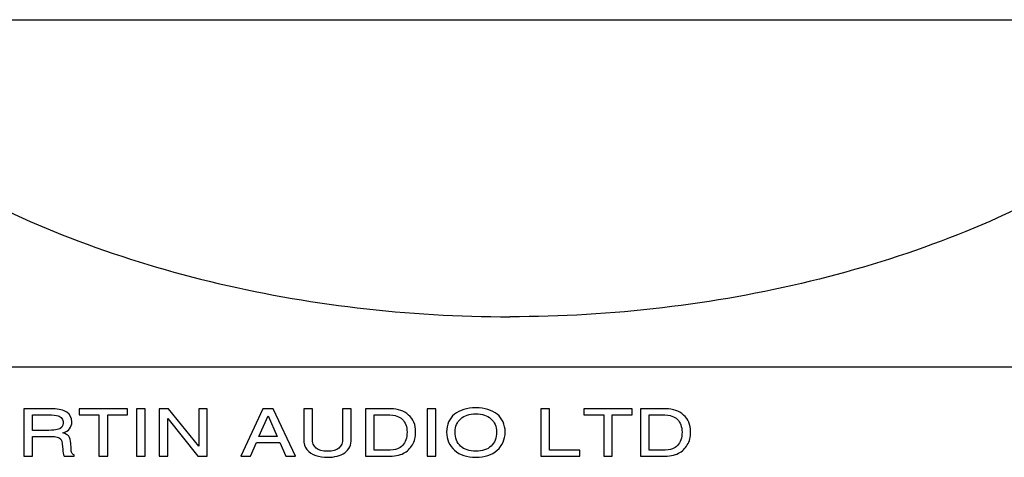
# Model space of a CAD drawing. Extents: x 12 to 4111, y 4 to 2284.
# Drawn here: x 3429 to 3453, y 1029 to 1040 of the extents above; entities that cross this region are included whole.
import ezdxf

# ---------------------------------------------------------------- set-up
doc = ezdxf.new("R2010")
doc.units = 0
doc.header["$MEASUREMENT"] = 0
doc.layers.get('0').update_dxf_attribs({"linetype": 'CONTINUOUS'})
doc.layers.add('02___PRT_ALL_AXES', color=7, linetype='CONTINUOUS')
doc.layers.add('03___PRT_ALL_CURVES', color=7, linetype='CONTINUOUS')

msp = doc.modelspace()

# ---------------------------------------------------------------- linework, layer by layer
at = {"color": 7, "linetype": 'Continuous'}
msp.add_line((3478.195, 1031.179), (3404.195, 1031.179), dxfattribs=at)
at = {"layer": '02___PRT_ALL_AXES', "color": 7, "linetype": 'Continuous'}
msp.add_line((3391.295, 1039.752), (4043.295, 1039.752), dxfattribs=at)
for points, start_tangent, end_tangent in [([(3422.051, 1039.747), (3422.102, 1039.687), (3424.272, 1037.614), (3426.947, 1035.824), (3430.045, 1034.372), (3433.473, 1033.303), (3437.127, 1032.648), (3440.895, 1032.427)], (0.6491, -0.760703), (1, 0)), ([(3459.739, 1039.747), (3459.688, 1039.687), (3457.518, 1037.614), (3454.843, 1035.824), (3451.745, 1034.372), (3448.317, 1033.303), (3444.663, 1032.648), (3440.895, 1032.427)], (-0.6491, -0.760703), (-1, 0))]:
    msp.add_spline(points, degree=3, dxfattribs=dict(at, start_tangent=start_tangent, end_tangent=end_tangent))
at = {"layer": '03___PRT_ALL_CURVES', "color": 7, "linetype": 'Continuous'}
for p, q in [((3428.896, 1030.155), (3428.896, 1028.985)), ((3429.616, 1030.155), (3428.896, 1030.155)), ((3430.261, 1030.155), (3430.261, 1030.006)), ((3431.461, 1030.155), (3430.261, 1030.155)), ((3431.461, 1030.006), (3431.461, 1030.155)), ((3431.679, 1030.155), (3431.679, 1028.985)), ((3431.893, 1030.155), (3431.679, 1030.155)), ((3431.893, 1028.985), (3431.893, 1030.155)), ((3432.236, 1030.155), (3432.236, 1028.985)), ((3432.472, 1030.155), (3432.236, 1030.155)), ((3433.214, 1029.234), (3432.472, 1030.155)), ((3433.214, 1030.155), (3433.214, 1029.234)), ((3433.427, 1030.155), (3433.214, 1030.155)), ((3433.427, 1028.985), (3433.427, 1030.155)), ((3434.801, 1030.155), (3434.251, 1028.985)), ((3435.051, 1030.155), (3434.801, 1030.155)), ((3435.6, 1028.985), (3435.051, 1030.155)), ((3435.806, 1030.155), (3435.806, 1029.409)), ((3436.02, 1030.155), (3435.806, 1030.155)), ((3436.02, 1029.424), (3436.02, 1030.155)), ((3436.767, 1030.155), (3436.767, 1029.424)), ((3436.981, 1030.155), (3436.767, 1030.155)), ((3436.981, 1029.409), (3436.981, 1030.155)), ((3437.331, 1030.155), (3437.331, 1028.985)), ((3437.955, 1030.155), (3437.331, 1030.155)), ((3438.852, 1030.155), (3438.852, 1028.985)), ((3439.066, 1030.155), (3438.852, 1030.155)), ((3439.066, 1028.985), (3439.066, 1030.155)), ((3441.661, 1030.155), (3441.661, 1028.985)), ((3441.874, 1030.155), (3441.661, 1030.155)), ((3441.874, 1029.134), (3441.874, 1030.155)), ((3442.716, 1030.155), (3442.716, 1030.006)), ((3443.915, 1030.155), (3442.716, 1030.155)), ((3443.915, 1030.006), (3443.915, 1030.155)), ((3444.117, 1030.155), (3444.117, 1028.985)), ((3444.74, 1030.155), (3444.117, 1030.155)), ((3429.109, 1029.625), (3429.109, 1030.006)), ((3429.109, 1030.006), (3429.491, 1030.006)), ((3430.261, 1030.006), (3430.754, 1030.006)), ((3430.754, 1030.006), (3430.754, 1028.985)), ((3430.968, 1028.985), (3430.968, 1030.006)), ((3430.968, 1030.006), (3431.461, 1030.006)), ((3432.449, 1028.985), (3432.449, 1029.917)), ((3432.449, 1029.917), (3433.191, 1028.985)), ((3434.701, 1029.473), (3434.926, 1029.98)), ((3434.926, 1029.98), (3435.151, 1029.473)), ((3437.544, 1029.134), (3437.544, 1030.006)), ((3437.544, 1030.006), (3437.845, 1030.006)), ((3442.716, 1030.006), (3443.209, 1030.006)), ((3443.209, 1030.006), (3443.209, 1028.985)), ((3443.422, 1028.985), (3443.422, 1030.006)), ((3443.422, 1030.006), (3443.915, 1030.006)), ((3444.33, 1029.134), (3444.33, 1030.006)), ((3444.33, 1030.006), (3444.631, 1030.006)), ((3429.52, 1029.625), (3429.109, 1029.625)), ((3429.109, 1028.985), (3429.109, 1029.476)), ((3429.109, 1029.476), (3429.574, 1029.476)), ((3434.489, 1028.985), (3434.637, 1029.323)), ((3434.637, 1029.323), (3435.214, 1029.323)), ((3435.151, 1029.473), (3434.701, 1029.473)), ((3435.214, 1029.323), (3435.362, 1028.985)), ((3429.845, 1029.295), (3429.858, 1029.15)), ((3430.064, 1029.189), (3430.059, 1029.302)), ((3437.852, 1029.134), (3437.544, 1029.134)), ((3442.624, 1029.134), (3441.874, 1029.134)), ((3442.624, 1028.985), (3442.624, 1029.134)), ((3444.637, 1029.134), (3444.33, 1029.134)), ((3428.896, 1028.985), (3429.109, 1028.985)), ((3429.891, 1028.985), (3430.139, 1028.985)), ((3430.139, 1028.985), (3430.139, 1029.021)), ((3430.754, 1028.985), (3430.968, 1028.985)), ((3431.679, 1028.985), (3431.893, 1028.985)), ((3432.236, 1028.985), (3432.449, 1028.985)), ((3433.191, 1028.985), (3433.427, 1028.985)), ((3434.251, 1028.985), (3434.489, 1028.985)), ((3435.362, 1028.985), (3435.6, 1028.985)), ((3437.331, 1028.985), (3437.86, 1028.985)), ((3438.852, 1028.985), (3439.066, 1028.985)), ((3441.661, 1028.985), (3442.624, 1028.985)), ((3443.209, 1028.985), (3443.422, 1028.985)), ((3444.117, 1028.985), (3444.646, 1028.985))]:
    msp.add_line(p, q, dxfattribs=at)
msp.add_arc((3436.393, 1029.883), 0.923, 251.7543, 270.0475, dxfattribs=at)
for points in [[(3429.963, 1030.07), (3429.882, 1030.126), (3429.767, 1030.155), (3429.616, 1030.155)], [(3430.084, 1029.835), (3430.084, 1029.935), (3430.044, 1030.014), (3429.963, 1030.07)], [(3438.396, 1030.003), (3438.282, 1030.104), (3438.134, 1030.155), (3437.955, 1030.155)], [(3440.055, 1030.18), (3439.834, 1030.18), (3439.659, 1030.127), (3439.528, 1030.021)], [(3440.58, 1030.021), (3440.449, 1030.127), (3440.273, 1030.18), (3440.055, 1030.18)], [(3445.182, 1030.003), (3445.068, 1030.104), (3444.92, 1030.155), (3444.74, 1030.155)], [(3429.491, 1030.006), (3429.62, 1030.006), (3429.705, 1029.999), (3429.745, 1029.986)], [(3429.871, 1029.813), (3429.871, 1029.721), (3429.822, 1029.664), (3429.724, 1029.642)], [(3429.745, 1029.986), (3429.786, 1029.972), (3429.817, 1029.95), (3429.838, 1029.92)], [(3429.838, 1029.92), (3429.86, 1029.89), (3429.871, 1029.854), (3429.871, 1029.813)], [(3429.862, 1029.56), (3430.01, 1029.608), (3430.084, 1029.7), (3430.084, 1029.835)], [(3437.845, 1030.006), (3437.97, 1030.006), (3438.057, 1029.996), (3438.108, 1029.977)], [(3438.108, 1029.977), (3438.158, 1029.958), (3438.202, 1029.931), (3438.238, 1029.897)], [(3438.238, 1029.897), (3438.316, 1029.825), (3438.356, 1029.718), (3438.356, 1029.578)], [(3438.569, 1029.585), (3438.569, 1029.763), (3438.511, 1029.902), (3438.396, 1030.003)], [(3439.528, 1030.021), (3439.397, 1029.914), (3439.332, 1029.768), (3439.332, 1029.583)], [(3439.545, 1029.588), (3439.545, 1029.722), (3439.59, 1029.829), (3439.68, 1029.91)], [(3439.68, 1029.91), (3439.77, 1029.991), (3439.896, 1030.031), (3440.055, 1030.031)], [(3440.055, 1030.031), (3440.213, 1030.031), (3440.338, 1029.991), (3440.427, 1029.91)], [(3440.427, 1029.91), (3440.517, 1029.829), (3440.563, 1029.721), (3440.563, 1029.586)], [(3440.777, 1029.583), (3440.777, 1029.769), (3440.71, 1029.914), (3440.58, 1030.021)], [(3444.631, 1030.006), (3444.756, 1030.006), (3444.843, 1029.996), (3444.894, 1029.977)], [(3444.894, 1029.977), (3444.944, 1029.958), (3444.988, 1029.931), (3445.024, 1029.897)], [(3445.024, 1029.897), (3445.102, 1029.825), (3445.142, 1029.718), (3445.142, 1029.578)], [(3445.355, 1029.585), (3445.355, 1029.763), (3445.297, 1029.902), (3445.182, 1030.003)], [(3429.724, 1029.642), (3429.675, 1029.631), (3429.607, 1029.625), (3429.52, 1029.625)], [(3430.012, 1029.48), (3429.984, 1029.515), (3429.934, 1029.541), (3429.862, 1029.56)], [(3438.356, 1029.578), (3438.356, 1029.438), (3438.318, 1029.329), (3438.244, 1029.251)], [(3438.488, 1029.265), (3438.542, 1029.353), (3438.569, 1029.461), (3438.569, 1029.585)], [(3439.332, 1029.583), (3439.332, 1029.396), (3439.397, 1029.246), (3439.529, 1029.132)], [(3439.679, 1029.234), (3439.589, 1029.316), (3439.545, 1029.435), (3439.545, 1029.588)], [(3440.563, 1029.586), (3440.563, 1029.437), (3440.518, 1029.32), (3440.43, 1029.236)], [(3440.58, 1029.132), (3440.71, 1029.246), (3440.777, 1029.397), (3440.777, 1029.583)], [(3445.142, 1029.578), (3445.142, 1029.438), (3445.104, 1029.329), (3445.03, 1029.251)], [(3445.273, 1029.265), (3445.328, 1029.353), (3445.355, 1029.461), (3445.355, 1029.585)], [(3429.574, 1029.476), (3429.628, 1029.476), (3429.678, 1029.47), (3429.724, 1029.46)], [(3429.724, 1029.46), (3429.796, 1029.444), (3429.838, 1029.388), (3429.845, 1029.295)], [(3430.059, 1029.302), (3430.055, 1029.386), (3430.038, 1029.445), (3430.012, 1029.48)], [(3435.806, 1029.409), (3435.806, 1029.301), (3435.832, 1029.214), (3435.885, 1029.15)], [(3436.394, 1029.11), (3436.144, 1029.11), (3436.02, 1029.214), (3436.02, 1029.424)], [(3436.767, 1029.424), (3436.767, 1029.214), (3436.643, 1029.11), (3436.394, 1029.11)], [(3436.82, 1029.074), (3436.926, 1029.15), (3436.981, 1029.261), (3436.981, 1029.409)], [(3429.858, 1029.15), (3429.862, 1029.093), (3429.873, 1029.037), (3429.891, 1028.985)], [(3430.081, 1029.071), (3430.072, 1029.091), (3430.067, 1029.129), (3430.064, 1029.189)], [(3430.139, 1029.021), (3430.109, 1029.036), (3430.09, 1029.052), (3430.081, 1029.071)], [(3435.885, 1029.15), (3435.938, 1029.085), (3436.011, 1029.037), (3436.104, 1029.007)], [(3436.393, 1028.96), (3436.571, 1028.96), (3436.713, 1028.998), (3436.82, 1029.074)], [(3438.118, 1029.165), (3438.068, 1029.145), (3437.979, 1029.134), (3437.852, 1029.134)], [(3438.244, 1029.251), (3438.209, 1029.214), (3438.167, 1029.186), (3438.118, 1029.165)], [(3438.269, 1029.058), (3438.361, 1029.106), (3438.433, 1029.176), (3438.488, 1029.265)], [(3439.529, 1029.132), (3439.66, 1029.017), (3439.835, 1028.96), (3440.054, 1028.96)], [(3440.054, 1029.11), (3439.894, 1029.11), (3439.769, 1029.151), (3439.679, 1029.234)], [(3440.43, 1029.236), (3440.342, 1029.152), (3440.216, 1029.11), (3440.054, 1029.11)], [(3440.054, 1028.96), (3440.273, 1028.96), (3440.449, 1029.017), (3440.58, 1029.132)], [(3444.904, 1029.165), (3444.854, 1029.145), (3444.765, 1029.134), (3444.637, 1029.134)], [(3445.03, 1029.251), (3444.995, 1029.214), (3444.953, 1029.186), (3444.904, 1029.165)], [(3445.055, 1029.058), (3445.147, 1029.106), (3445.219, 1029.176), (3445.273, 1029.265)], [(3437.86, 1028.985), (3438.041, 1028.985), (3438.177, 1029.009), (3438.269, 1029.058)], [(3444.646, 1028.985), (3444.827, 1028.985), (3444.963, 1029.009), (3445.055, 1029.058)]]:
    msp.add_open_spline(points, degree=3, dxfattribs=at)

doc.saveas('drawing.dxf')
